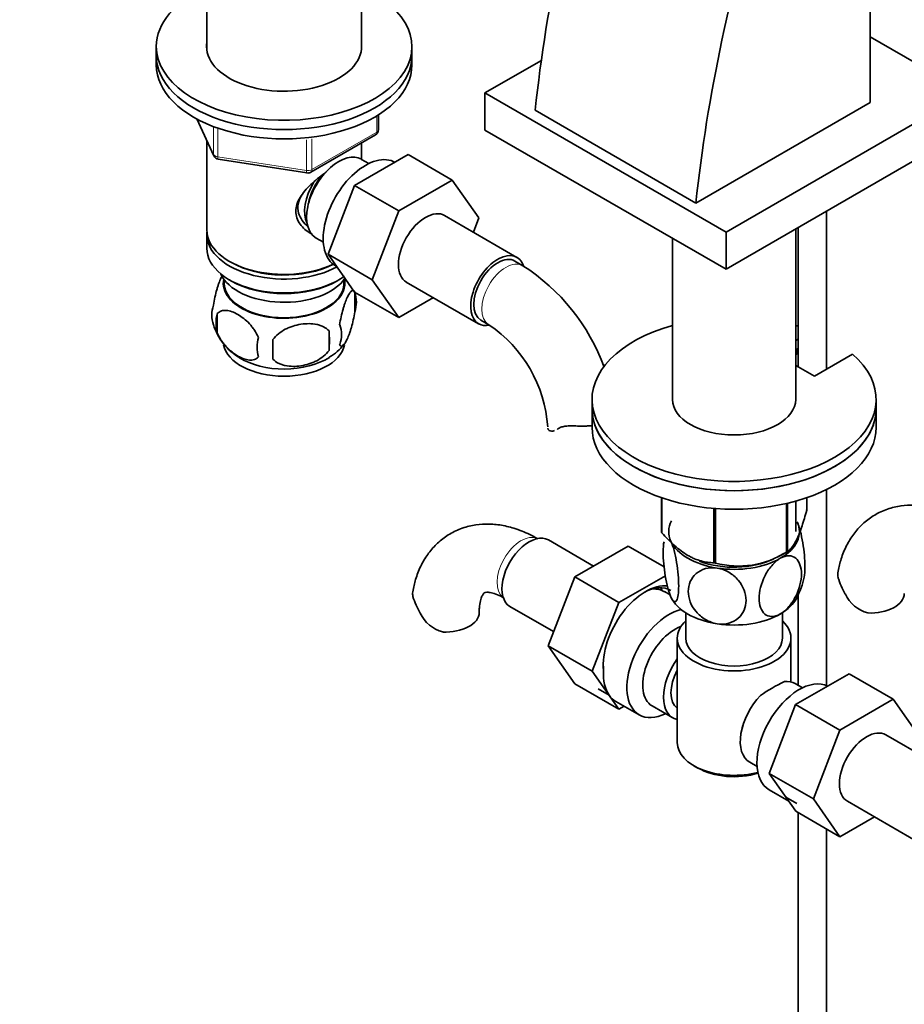
# Model space of a CAD drawing. Units: millimetres. Extents: x 0 to 1622, y 0 to 2227.
# Drawn here: x 273 to 429, y 378 to 551 of the extents above; entities that cross this region are included whole.
import ezdxf
from ezdxf import colors
from ezdxf.entities.mleader import LeaderData, LeaderLine
from ezdxf.math import Vec2, Vec3

# ---------------------------------------------------------------- set-up
doc = ezdxf.new("R2010")
doc.units = ezdxf.units.MM
doc.layers.add('DV7_Défaut', color=7, linetype='Continuous')
doc.layers.add('Défaut', color=7, linetype='Continuous')

# ---------------------------------------------------------------- blocks, each defined once
blk = doc.blocks.new('_DOT')
at = {"color": 0}
blk.add_line((0, 0), (-1, 0), dxfattribs=at)
at = {"color": 0, "const_width": 0.333}
blk.add_lwpolyline([(-0.1665, 0, 1), (0.1665, 0, 1)], format="xyb", close=True, dxfattribs=at)
blk = doc.blocks.new('SE6')
at = {"layer": 'DV7_Défaut', "color": 7, "linetype": 'Continuous', "lineweight": 35}
for p, q in [((422.98, 536.33), (422.98, 634.31)), ((306.21, 561.77), (306.21, 545.49)), ((333.41, 545.49), (333.41, 561.77)), ((440.02, 538), (422.98, 547.84)), ((297.31, 546.17), (297.31, 544.53)), ((342.31, 544.53), (342.31, 546.17)), ((297.31, 544.53), (297.31, 542.9)), ((342.31, 542.9), (342.31, 544.53)), ((365.09, 543.73), (355.16, 538)), ((355.16, 538), (397.59, 513.51)), ((355.16, 538), (355.16, 531.47)), ((397.59, 513.51), (440.02, 538)), ((422.98, 536.33), (392.29, 518.61)), ((336.42, 531.5), (336.42, 534.14)), ((364, 534.94), (392.29, 518.61)), ((304.45, 533.41), (307.47, 526.9)), ((324.49, 524.04), (335.92, 530.64)), ((355.16, 531.47), (397.59, 506.97)), ((397.59, 506.97), (440.02, 531.47)), ((306.21, 529.62), (306.21, 513.91)), ((333.41, 526.32), (333.41, 529.18)), ((332.2, 521.72), (341.62, 527.16)), ((341.62, 527.16), (349.39, 522.67)), ((308.23, 526.33), (323.84, 523.92)), ((334.72, 525.56), (333.43, 526.31)), ((327.54, 509.62), (332.2, 521.72)), ((332.2, 521.72), (339.98, 517.23)), ((339.98, 517.23), (349.39, 522.67)), ((349.39, 522.67), (354.09, 515.99)), ((335.32, 505.13), (339.98, 517.23)), ((360.8, 509.06), (348.07, 516.41)), ((415.29, 489.39), (415.29, 517.19)), ((354.09, 515.99), (353.12, 513.5)), ((306.21, 513.1), (306.21, 510.65)), ((397.59, 513.51), (397.59, 506.97)), ((409.86, 484.07), (409.86, 514.06)), ((410.29, 514.31), (410.29, 489.8)), ((325.43, 512.46), (326.72, 511.71)), ((388.16, 512.42), (388.16, 484.07)), ((327.54, 509.62), (335.32, 505.13)), ((332.23, 502.96), (327.54, 509.62)), ((310.19, 508.36), (310.55, 508.16)), ((361.84, 507.6), (360.43, 508.41)), ((328.87, 507.58), (329.05, 507.48)), ((309.22, 505.2), (309.27, 504.34)), ((310.19, 505.1), (310.55, 504.89)), ((329.07, 504.89), (329.43, 505.1)), ((330.35, 504.34), (330.39, 505.2)), ((340, 498.47), (335.32, 505.13)), ((341.32, 504.72), (354.05, 497.37)), ((332.23, 502.96), (340, 498.47)), ((332.24, 502.91), (332.24, 499.47)), ((346.08, 501.97), (340, 498.47)), ((308.05, 499.16), (308.05, 495.73)), ((354.43, 498.02), (355.84, 497.21)), ((327.74, 496.12), (327.74, 492.69)), ((409.86, 494.42), (410.29, 494.67)), ((409.86, 492.79), (410.29, 493.04)), ((410.1, 492.11), (409.86, 491.97)), ((410.1, 492.11), (410.1, 492.92)), ((419.86, 492.03), (413.15, 488.15)), ((413.15, 488.15), (409.86, 490.05)), ((374.01, 484.07), (374.01, 482.44)), ((424.01, 482.44), (424.01, 484.07)), ((374.01, 482.44), (374.01, 479.17)), ((424.01, 479.17), (424.01, 482.44)), ((415.29, 433.73), (415.29, 468.22)), ((386.22, 460.76), (386.22, 466.77)), ((386.29, 460.61), (386.29, 466.74)), ((409.86, 460.8), (409.86, 466.17)), ((411.79, 464.55), (411.79, 466.77)), ((395.46, 455.32), (395.46, 464.89)), ((395.72, 455.28), (395.72, 464.86)), ((408.24, 457.21), (408.24, 465.76)), ((408.44, 457.33), (408.44, 465.81)), ((374.29, 454.74), (366.32, 459.34)), ((380.39, 458.26), (370.98, 452.82)), ((386.69, 454.62), (380.39, 458.26)), ((406.75, 456.41), (407.88, 457.02)), ((370.98, 452.82), (366.28, 440.72)), ((378.75, 448.33), (370.98, 452.82)), ((386.91, 453.04), (378.75, 448.33)), ((387.74, 449.67), (386.75, 450.24)), ((410.29, 449.75), (410.29, 433.76)), ((359.57, 447.65), (367.25, 443.21)), ((378.75, 448.33), (374.06, 436.23)), ((390.51, 446.53), (390.51, 442.06)), ((407.51, 442.06), (407.51, 446.53)), ((389.01, 442.06), (389.01, 423.69)), ((409.01, 434.36), (409.01, 442.06)), ((366.28, 440.72), (370.98, 434.04)), ((374.06, 436.23), (366.28, 440.72)), ((374.06, 436.23), (378.75, 429.55)), ((409.84, 430.36), (419.26, 435.79)), ((419.26, 435.79), (427.03, 431.3)), ((378.75, 429.55), (370.98, 434.04)), ((377.02, 432.02), (375.07, 433.15)), ((411.06, 433.32), (409.76, 434.07)), ((378.2, 430.93), (382.31, 428.56)), ((378.75, 429.55), (379.67, 430.08)), ((384.58, 430.13), (388.25, 428.01)), ((405.18, 418.25), (409.84, 430.36)), ((409.84, 430.36), (417.62, 425.87)), ((417.62, 425.87), (427.03, 431.3)), ((427.03, 431.3), (431.73, 424.62)), ((412.96, 413.76), (417.62, 425.87)), ((438.44, 417.7), (425.72, 425.05)), ((391.93, 419.61), (392.64, 419.2)), ((401.76, 420.21), (403.06, 419.46)), ((405.18, 418.25), (412.96, 413.76)), ((409.87, 411.59), (405.18, 418.25)), ((405.21, 415.34), (408.62, 413.36)), ((408.13, 414.06), (410.08, 412.94)), ((417.65, 407.1), (412.96, 413.76)), ((418.97, 413.36), (431.69, 406.01)), ((409.87, 411.59), (417.65, 407.1)), ((410.29, 411.34), (410.29, 298.97)), ((423.72, 410.61), (417.65, 407.1)), ((415.29, 298.97), (415.29, 408.46))]:
    blk.add_line(p, q, dxfattribs=at)
at = {"layer": 'DV7_Défaut', "color": 7, "linetype": 'Continuous', "lineweight": 18}
for p, q in [((336.13, 531.09), (336.13, 533.96)), ((304.54, 533.36), (307.41, 527.17)), ((307.41, 527.17), (307.41, 531.97)), ((308.12, 531.66), (308.12, 526.76)), ((324.7, 524.5), (336.13, 531.09)), ((323.73, 524.35), (323.73, 529.77)), ((324.7, 529.91), (324.7, 524.5)), ((308.12, 526.76), (323.73, 524.35))]:
    blk.add_line(p, q, dxfattribs=at)
at = {"layer": 'DV7_Défaut', "color": 7, "linetype": 'Continuous', "lineweight": 35}
for centre, radius, start, end in [((335.42, 531.5), 1, 300, 0), ((308.38, 527.32), 1, 204.8961, 261.206), ((323.99, 524.9), 1, 261.206, 300), ((342.57, 477.48), 35.75, 20.0669, 57.3898), ((327.27, 501.19), 5.26, 340.9814, 19.0186), ((312.21, 498.91), 5.13, 160.4695, 199.5305), ((314.69, 497.45), 6.86, 165.5143, 194.4857), ((317.13, 500.18), 10.18, 196.6834, 239.8784), ((299.02, 494.4), 28.76, 356.5809, 3.4191), ((325.51, 495.47), 4.43, 337.2015, 22.7985), ((342.63, 477.6), 23.64, 3.9828, 56.0172), ((321.94, 493.26), 6.86, 165.5086, 194.4914), ((208.41, 492.87), 109.44, 359.1019, 0.8981), ((323.8, 498.49), 8.05, 299.4716, 324.1022), ((399.79, 470.43), 15.69, 254.9896, 302.5984), ((399.97, 454.85), 11.54, 330.0112, 349.8033), ((430.72, 456.92), 14.06, 197.3112, 210.3659), ((355.91, 453.57), 14.06, 197.3112, 210.3659), ((424.09, 452.32), 6.03, 204.5053, 255.1652), ((349.27, 448.97), 6.03, 204.5053, 255.1652), ((390.5, 437.57), 14.51, 179.6359, 184.8198), ((422.39, 404.4), 33.35, 115.8355, 124.1645)]:
    blk.add_arc(centre, radius, start, end, dxfattribs=at)
for centre, major_axis, start_param, end_param in [((525.47, 603.67), (-115.16, -199.46), 5.084278, 5.367158), ((553.75, 587.34), (-115.16, -199.46), 5.084278, 5.367158), ((319.81, 546.17), (-22.5, 0), 5.361457, 6.283185), ((319.81, 546.17), (-22.5, 0), 0, 4.063321), ((319.81, 546.17), (-13.65, 0), 6.197567, 6.283185), ((319.81, 546.17), (-13.65, 0), 0, 3.227211), ((319.81, 544.53), (-22.5, 0), 0, 3.141593), ((319.81, 544.53), (-22.5, 0), 0, 3.141593), ((319.81, 542.9), (-22.5, 0), 0, 3.141593), ((329.43, 519.39), (4, 6.93), 0, 3.141593), ((334.12, 516.67), (5.25, 9.09), 0, 3.141593), ((328.37, 520), (3.08, 5.33), 1.159538, 2.161045), ((328.37, 520), (3.5, 6.06), 1.524343, 2.780226), ((344.7, 510.57), (-3.37, -5.85), 3.141593, 6.283185), ((319.81, 513.91), (13.6, 0), 3.141593, 5.402069), ((319.81, 513.1), (-13.6, 0), 6.231169, 6.283185), ((319.81, 513.1), (-13.6, 0), 0, 2.330512), ((319.81, 510.65), (13.6, 0), 3.141593, 5.607806), ((357.43, 503.22), (-3.37, -5.85), 2.678289, 6.283185), ((357.43, 503.22), (-3, -5.2), 3.141593, 6.283185), ((319.81, 513.51), (-13.1, 0), 0.785398, 2.294683), ((319.81, 507.79), (-11.5, 0), 0.250403, 2.769892), ((319.81, 504.52), (10.7, 0), 3.023689, 6.283185), ((319.81, 504.52), (-10.54, 0), 0.030878, 3.110715), ((319.81, 510.24), (-13.1, 0), 0.785398, 2.356194), ((319.81, 504.52), (10.7, 0), 0, 0.117904), ((357.43, 503.22), (-3.37, -5.85), 0, 0.467835), ((399.01, 484.07), (25, 0), 2.019724, 6.867226), ((399.01, 484.07), (25, 0), 1.102302, 1.121868), ((319.81, 494.32), (10.7, 0), 3.247398, 6.172298), ((319.81, 495.58), (10.7, 0), 3.888093, 5.553241), ((399.01, 484.07), (10.85, 0), 3.141593, 6.283185), ((399.01, 482.44), (25, 0), 3.141593, 6.283185), ((399.01, 482.44), (-25, 0), 0, 3.141593), ((399.01, 479.17), (-25, 0), 0, 3.141593), ((399.01, 462.66), (13.2, 0), 0.251331, 0.272268), ((399.01, 460.8), (11.5, 0), 2.852753, 3.403392), ((399.01, 460.8), (-11.5, 0), 2.356194, 3.403392), ((362.94, 453.49), (3.38, 5.85), 0, 3.141593), ((399.01, 462.66), (-13.2, 0), 0.251331, 0.272268), ((399.01, 460.8), (-11.5, 0), 0.261799, 1.308997), ((399.01, 460.8), (10.85, 0), 4.11957, 5.399008), ((399.01, 460.8), (11.5, 0), 4.45059, 5.497787), ((399.01, 462.66), (13.2, 0), -0.795867, -0.77493), ((399.01, 462.66), (-13.2, 0), 1.298528, 1.319465), ((383.45, 441.65), (5.28, 9.14), 0.239613, 2.47621), ((382.95, 441.94), (4.93, 8.53), 0, 0.750468), ((381.5, 441.14), (-5.25, -9.09), 3.141593, 3.485828), ((379.91, 443.7), (-4.93, -8.53), -3.544759, -3.455404), ((399.01, 451), (-11.5, 0), 0.261799, 1.308997), ((399.01, 451), (-11.5, 0), 2.356194, 2.852753), ((422.97, 449.94), (-6, 0), 1.499079, 3.133674), ((387.56, 437.65), (-5.25, -9.09), 3.633202, 6.283185), ((348.16, 446.59), (-6, 0), 1.499079, 3.133674), ((399.01, 451), (11.5, 0), 4.45059, 5.497787), ((388.58, 437.06), (-4, -6.93), 3.736962, 6.283185), ((399.01, 442.06), (-10, 0), 5.728374, 6.283185), ((399.01, 442.06), (-10, 0), 0, 3.696404), ((399.01, 442.06), (-8.5, 0), 0, 3.141593), ((392.25, 434.94), (4, 6.93), 1.396801, 3.315588), ((383.45, 440.02), (-5.25, -9.09), 5.427551, 6.021386), ((392.25, 434.94), (3.07, 5.33), 1.628468, 3.083921), ((410.46, 424.43), (5.25, 9.09), 0.036886, 3.141593), ((405.76, 427.14), (-4, -6.93), 3.141593, 3.547167), ((383.45, 440.02), (5.25, 9.09), 2.879793, 3.141593), ((393.31, 434.33), (-3.07, -5.33), 5.360502, 5.635072), ((405.76, 427.14), (4, 6.93), 1.165222, 3.141593), ((387.56, 437.65), (-5.25, -9.09), 0, 0.704547), ((404.7, 427.75), (-3.07, -5.33), -1.05199, -0.980548), ((422.34, 419.2), (-3.38, -5.85), 3.141593, 6.283185), ((399.01, 423.69), (10, 0), 3.141593, 5.144626), ((399.01, 422.88), (-9, 0), 0.785398, 2.059403)]:
    blk.add_ellipse(centre, major_axis=major_axis, ratio=0.57735, start_param=start_param, end_param=end_param, dxfattribs=at)
at = {"layer": 'DV7_Défaut', "color": 7, "linetype": 'Continuous', "lineweight": 18}
for centre, major_axis, ratio, start_param, end_param in [((335.42, 531.5), (-0.5, 0.866), 0.57735, 3.141593, 3.926991), ((335.42, 531.5), (-1, 0), 0.57735, 2.356194, 3.141593), ((308.38, 527.32), (-1, 0), 0.57735, 0.261799, 1.308997), ((308.38, 527.32), (0.907, 0.421), 0.788675, 2.790713, 3.141593), ((308.38, 527.32), (0.153, 0.988), 0.211325, 2.202711, 3.141593), ((323.99, 524.9), (-1, 0), 0.57735, 1.308997, 2.356194), ((323.99, 524.9), (0.153, 0.988), 0.211325, 2.202711, 3.141593), ((323.99, 524.9), (-0.5, 0.866), 0.57735, 3.141593, 3.926991), ((358.84, 502.4), (-3, -5.2), 0.57735, 3.142043, 6.283185), ((358.84, 502.4), (-3, -5.2), 0.57735, 0, 0.003375), ((361.53, 454.31), (3, 5.2), 0.57735, 0.046052, 3.095541)]:
    blk.add_ellipse(centre, major_axis=major_axis, ratio=ratio, start_param=start_param, end_param=end_param, dxfattribs=at)
at = {"layer": 'DV7_Défaut', "color": 7, "linetype": 'Continuous', "lineweight": 35}
for points, knots in [([(324.77, 513.14), (324.68, 513.18), (323.85, 513.59), (322.78, 514.5), (322, 515.96), (321.8, 517.17), (322, 518.41), (322.78, 520.04), (324.45, 521.94), (326.21, 523.34), (327.14, 524), (327.23, 524.06)], [0, 0, 0, 0, 0.022117, 0.214206, 0.310551, 0.401884, 0.493245, 0.590012, 0.782321, 0.979038, 1, 1, 1, 1]), ([(323.01, 520.17), (322.98, 520.12), (322.63, 519.57), (322.17, 518.48), (322.25, 516.89), (322.94, 515.52), (323.66, 514.78), (324.05, 514.47)], [0, 0, 0, 0, 0.026282, 0.280769, 0.536838, 0.764654, 1, 1, 1, 1]), ([(308.97, 505.94), (308.88, 505.79), (308.79, 505.62), (308.57, 505.15), (308.45, 504.84), (308.26, 504.33), (308.2, 504.15), (308.08, 503.77), (308.02, 503.57), (307.85, 502.96), (307.74, 502.53), (307.53, 501.59), (307.45, 501.12), (307.38, 500.63)], [0, 0, 0, 0, 0.148379, 0.148379, 0.361284, 0.361284, 0.467737, 0.467737, 0.57419, 0.57419, 0.787095, 0.787095, 1, 1, 1, 1]), ([(332.24, 502.91), (332.17, 503.09), (332.09, 503.19), (331.94, 503.23), (331.88, 503.23), (331.77, 503.2), (331.72, 503.17), (331.54, 503.03), (331.42, 502.88), (331.17, 502.5), (331.05, 502.26), (330.79, 501.71), (330.66, 501.41), (330.48, 500.89), (330.42, 500.71), (330.3, 500.34), (330.24, 500.14), (330.06, 499.52), (329.95, 499.09), (329.75, 498.16), (329.66, 497.68), (329.59, 497.19)], [0, 0, 0, 0, 0.125, 0.125, 0.1875, 0.1875, 0.25, 0.25, 0.375, 0.375, 0.5, 0.5, 0.625, 0.625, 0.6875, 0.6875, 0.75, 0.75, 0.875, 0.875, 1, 1, 1, 1]), ([(308.05, 499.16), (308.15, 499.28), (308.26, 499.37), (308.5, 499.52), (308.63, 499.58), (309.04, 499.72), (309.34, 499.74), (309.82, 499.7), (309.99, 499.68), (310.32, 499.6), (310.48, 499.55), (310.99, 499.37), (311.33, 499.21), (312.03, 498.81), (312.37, 498.57), (313.05, 498.03), (313.39, 497.72), (313.86, 497.21), (314.01, 497.03), (314.31, 496.66), (314.46, 496.46), (314.87, 495.85), (315.11, 495.43), (315.3, 494.98)], [0, 0, 0, 0, 0.0625, 0.0625, 0.125, 0.125, 0.25, 0.25, 0.3125, 0.3125, 0.375, 0.375, 0.5, 0.5, 0.625, 0.625, 0.75, 0.75, 0.8125, 0.8125, 0.875, 0.875, 1, 1, 1, 1]), ([(329.59, 493.76), (329.66, 493.58), (329.75, 493.48), (329.9, 493.43), (329.95, 493.43), (330.06, 493.47), (330.12, 493.5), (330.29, 493.64), (330.42, 493.79), (330.66, 494.17), (330.79, 494.4), (331.05, 494.95), (331.17, 495.26), (331.36, 495.77), (331.42, 495.95), (331.54, 496.33), (331.6, 496.53), (331.77, 497.14), (331.88, 497.58), (332.09, 498.51), (332.17, 498.98), (332.24, 499.47)], [0, 0, 0, 0, 0.125, 0.125, 0.1875, 0.1875, 0.25, 0.25, 0.375, 0.375, 0.5, 0.5, 0.625, 0.625, 0.6875, 0.6875, 0.75, 0.75, 0.875, 0.875, 1, 1, 1, 1]), ([(327.74, 496.12), (327.47, 496.41), (327.14, 496.65), (326.59, 496.93), (326.39, 497.02), (325.98, 497.15), (325.77, 497.21), (325.12, 497.35), (324.66, 497.39), (323.73, 497.4), (323.26, 497.37), (322.31, 497.22), (321.84, 497.11), (321.15, 496.89), (320.92, 496.81), (320.47, 496.62), (320.24, 496.52), (319.59, 496.18), (319.18, 495.92), (318.43, 495.3), (318.1, 494.97), (317.84, 494.59)], [0, 0, 0, 0, 0.125, 0.125, 0.1875, 0.1875, 0.25, 0.25, 0.375, 0.375, 0.5, 0.5, 0.625, 0.625, 0.6875, 0.6875, 0.75, 0.75, 0.875, 0.875, 1, 1, 1, 1]), ([(315.3, 491.55), (315.11, 491.33), (314.86, 491.17), (314.32, 491), (314.01, 490.97), (313.38, 491.02), (313.05, 491.1), (312.36, 491.34), (312.02, 491.5), (311.33, 491.9), (310.98, 492.14), (310.31, 492.68), (309.98, 492.99), (309.5, 493.5), (309.34, 493.68), (309.04, 494.05), (308.9, 494.25), (308.49, 494.85), (308.25, 495.29), (308.05, 495.73)], [0, 0, 0, 0, 0.125, 0.125, 0.25, 0.25, 0.375, 0.375, 0.5, 0.5, 0.625, 0.625, 0.75, 0.75, 0.8125, 0.8125, 0.875, 0.875, 1, 1, 1, 1]), ([(317.84, 491.16), (318.1, 490.86), (318.43, 490.63), (318.98, 490.34), (319.18, 490.26), (319.59, 490.12), (319.8, 490.06), (320.45, 489.93), (320.91, 489.88), (321.84, 489.87), (322.31, 489.91), (323.26, 490.06), (323.73, 490.17), (324.42, 490.39), (324.65, 490.47), (325.1, 490.66), (325.33, 490.76), (325.98, 491.1), (326.39, 491.36), (327.14, 491.97), (327.47, 492.31), (327.74, 492.69)], [0, 0, 0, 0, 0.125, 0.125, 0.1875, 0.1875, 0.25, 0.25, 0.375, 0.375, 0.5, 0.5, 0.625, 0.625, 0.6875, 0.6875, 0.75, 0.75, 0.875, 0.875, 1, 1, 1, 1]), ([(366.23, 479), (366.26, 478.84), (366.33, 478.71), (366.56, 478.54), (366.71, 478.49), (367.04, 478.48), (367.22, 478.51), (367.41, 478.58)], [0, 0, 0, 0, 0.342502, 0.342502, 0.685004, 0.685004, 1, 1, 1, 1]), ([(368.12, 478.95), (368.28, 479.07), (368.46, 479.15), (368.78, 479.25), (368.9, 479.28), (369.14, 479.33), (369.26, 479.35), (369.52, 479.38), (369.65, 479.39), (369.93, 479.41), (370.08, 479.41), (370.52, 479.42), (370.82, 479.41), (371.13, 479.4)], [0, 0, 0, 0, 0.25, 0.25, 0.375, 0.375, 0.5, 0.5, 0.625, 0.625, 0.75, 0.75, 1, 1, 1, 1]), ([(374.03, 479.47), (373.98, 479.46), (373.93, 479.45), (373.66, 479.42), (373.43, 479.4), (372.98, 479.38), (372.75, 479.37), (372.05, 479.36), (371.59, 479.38), (371.13, 479.4)], [0, 0, 0, 0, 0.0547654, 0.0547654, 0.291074, 0.291074, 0.5273827, 0.5273827, 1, 1, 1, 1]), ([(408.44, 457.33), (408.7, 457.5), (408.97, 457.75), (409.39, 458.29), (409.53, 458.5), (409.75, 458.87), (409.82, 459.01), (409.96, 459.29), (410.04, 459.44), (410.4, 460.23), (410.69, 460.97), (411.11, 462.23), (411.25, 462.68), (411.52, 463.6), (411.66, 464.07), (411.79, 464.55)], [0, 0, 0, 0, 0.25, 0.25, 0.375, 0.375, 0.4375, 0.4375, 0.5, 0.5, 0.75, 0.75, 0.875, 0.875, 1, 1, 1, 1]), ([(439.34, 462.85), (438.8, 463.15), (437.5, 463.86), (435.19, 464.78), (432.61, 465.37), (430.16, 465.55), (427.74, 465.31), (425.4, 464.62), (423.23, 463.48), (421.37, 461.98), (419.83, 460.16), (418.61, 458.08), (417.73, 455.82), (417.44, 454.36), (417.29, 453.55)], [0, 0, 0, 0, 0.054843, 0.155188, 0.244041, 0.329408, 0.41176, 0.500541, 0.586125, 0.669827, 0.752985, 0.837247, 0.924108, 1, 1, 1, 1]), ([(364.53, 459.51), (363.99, 459.81), (362.69, 460.51), (360.37, 461.43), (357.8, 462.03), (355.35, 462.2), (352.92, 461.96), (350.59, 461.27), (348.42, 460.13), (346.56, 458.63), (345.02, 456.81), (343.8, 454.73), (342.92, 452.47), (342.63, 451.01), (342.48, 450.21)], [0, 0, 0, 0, 0.054843, 0.155188, 0.244041, 0.329408, 0.41176, 0.500541, 0.586125, 0.669827, 0.752985, 0.837247, 0.924108, 1, 1, 1, 1]), ([(411.32, 452.77), (411.43, 453.25), (411.48, 453.92), (411.48, 455.9), (411.35, 457.38), (410.98, 459.56), (410.84, 460.27), (410.49, 461.55), (410.3, 462.11), (410.11, 462.52)], [0, 0, 0, 0, 0.243609, 0.243609, 0.621804, 0.621804, 0.810902, 0.810902, 1, 1, 1, 1]), ([(386.29, 460.61), (386.65, 460.21), (387.01, 459.82), (387.76, 459.06), (388.14, 458.69), (389.29, 457.67), (390.07, 457.09), (391.07, 456.51), (391.28, 456.4), (391.67, 456.2), (391.87, 456.11), (392.46, 455.87), (392.84, 455.74), (393.61, 455.54), (393.99, 455.46), (394.73, 455.36), (395.1, 455.33), (395.46, 455.32)], [0, 0, 0, 0, 0.125, 0.125, 0.25, 0.25, 0.5, 0.5, 0.5625, 0.5625, 0.625, 0.625, 0.75, 0.75, 0.875, 0.875, 1, 1, 1, 1]), ([(387.9, 449.28), (387.71, 449.69), (387.52, 450.25), (387.17, 451.55), (387.02, 452.27), (386.66, 454.45), (386.53, 455.94), (386.53, 457.91), (386.58, 458.55), (386.68, 459.03)], [0, 0, 0, 0, 0.189967, 0.189967, 0.379934, 0.379934, 0.759869, 0.759869, 1, 1, 1, 1]), ([(387.9, 459.08), (388.09, 458.67), (388.28, 458.11), (388.62, 456.83), (388.77, 456.11), (389.14, 453.92), (389.26, 452.44), (389.26, 450.04), (389.13, 449.1), (388.77, 448.49), (388.62, 448.43), (388.28, 448.61), (388.09, 448.87), (387.9, 449.28)], [0, 0, 0, 0, 0.125, 0.125, 0.25, 0.25, 0.5, 0.5, 0.75, 0.75, 0.875, 0.875, 1, 1, 1, 1]), ([(407.14, 446.31), (406.08, 445.7), (405.08, 445.75), (403.76, 446.84), (403.41, 447.85), (403.41, 450.27), (403.76, 451.67), (404.75, 453.64), (405.16, 454.27), (406.09, 455.35), (406.61, 455.8), (407.14, 456.11)], [0, 0, 0, 0, 0.25, 0.25, 0.5, 0.5, 0.75, 0.75, 0.875, 0.875, 1, 1, 1, 1]), ([(407.14, 456.11), (408.19, 456.71), (409.19, 456.67), (410.52, 455.57), (410.87, 454.56), (410.86, 452.14), (410.52, 450.75), (409.52, 448.77), (409.11, 448.15), (408.18, 447.06), (407.66, 446.61), (407.14, 446.31)], [0, 0, 0, 0, 0.25, 0.25, 0.5, 0.5, 0.75, 0.75, 0.875, 0.875, 1, 1, 1, 1]), ([(396.03, 444.59), (395.32, 444.7), (394.61, 444.96), (393.33, 445.71), (392.77, 446.19), (391.41, 447.79), (390.94, 449.09), (390.94, 451.48), (391.42, 452.63), (392.77, 453.8), (393.34, 454.11), (394.6, 454.46), (395.32, 454.5), (396.03, 454.39)], [0, 0, 0, 0, 0.125, 0.125, 0.25, 0.25, 0.5, 0.5, 0.75, 0.75, 0.875, 0.875, 1, 1, 1, 1]), ([(396.03, 454.39), (396.74, 454.28), (397.46, 454.02), (398.73, 453.27), (399.29, 452.79), (400.65, 451.19), (401.12, 449.9), (401.12, 447.49), (400.64, 446.36), (399.29, 445.18), (398.72, 444.87), (397.45, 444.52), (396.74, 444.48), (396.03, 444.59)], [0, 0, 0, 0, 0.125, 0.125, 0.25, 0.25, 0.5, 0.5, 0.75, 0.75, 0.875, 0.875, 1, 1, 1, 1]), ([(417.3, 452.74), (417.24, 453.02), (417.23, 453.28), (417.26, 453.54), (417.27, 453.55), (417.27, 453.57)], [0, 0, 0, 0, 0.953084, 0.953084, 1, 1, 1, 1]), ([(342.49, 449.39), (342.43, 449.67), (342.41, 449.93), (342.45, 450.2), (342.45, 450.21), (342.46, 450.22)], [0, 0, 0, 0, 0.953084, 0.953084, 1, 1, 1, 1]), ([(354.16, 446.59), (354.16, 446.89), (354.18, 447.61), (354.35, 448.68), (354.65, 449.5), (354.92, 449.93), (355.07, 450.05), (355.1, 450.07), (355.4, 450.15), (356.04, 450.12), (357.01, 449.87), (357.95, 449.44), (358.43, 449.17), (358.53, 449.11)], [0, 0, 0, 0, 0.051605, 0.148647, 0.245737, 0.345038, 0.452832, 0.58746, 0.692524, 0.788263, 0.889381, 0.981486, 1, 1, 1, 1])]:
    blk.add_open_spline(points, degree=3, knots=knots, dxfattribs=at)
blk.add_open_spline([(367.85, 478.78), (367.94, 478.83), (368.03, 478.89), (368.12, 478.95)], degree=3, dxfattribs=at)

msp = doc.modelspace()

# ---------------------------------------------------------------- block references
at = {"layer": 'Défaut'}
msp.add_blockref('SE6', (0, 0), dxfattribs=at)

# ---------------------------------------------------------------- leaders
at = {"layer": 'Défaut', "color": 7, "linetype": 'Continuous', "lineweight": 18}
ml = msp.add_multileader_mtext('Standard', dxfattribs=at)
ml.set_content('{\\pxsm0.9;\\fSolid Edge ISO|b1||i0||c0|p34;\\W1.;06/12/2016\\P}', color=256)
ml.set_leader_properties()
ml.set_arrow_properties(name='DOT')
ml.build(insert=Vec2(0, 0))
ml.multileader.update_dxf_attribs({"leader_type": 0, "dogleg_length": 0, "arrow_head_size": 12})
ctx = ml.context
ctx.base_point, ctx.char_height, ctx.arrow_head_size, ctx.landing_gap_size = Vec3(1231.99, 2220.18), 12, 12, 4.2
notes = []
notes.append((ctx, [(0, (0, 0, 0), (0, 0), (1, 0), 1, [])]))
ctx.mtext.insert = Vec3(1233.99, 2226.3)
ml = msp.add_multileader_mtext('Standard', dxfattribs=at)
ml.set_content('{\\pxsm0.9;\\fArial|b1||i0||c0|p34;\\W1.;151/W\\P}', color=256)
ml.set_leader_properties()
ml.set_arrow_properties(name='DOT')
ml.build(insert=Vec2(0, 0))
ml.multileader.update_dxf_attribs({"leader_type": 0, "dogleg_length": 0, "arrow_head_size": 12})
ctx = ml.context
ctx.base_point, ctx.char_height, ctx.arrow_head_size, ctx.landing_gap_size = Vec3(512.87, 2220.01), 12, 12, 4.2
notes.append((ctx, [(0, (0, 0, 0), (0, 0), (1, 0), 1, [])]))
ctx.mtext.insert = Vec3(514.87, 2226.11)
for ctx, leaders in notes:
    for number, flags, end, landing, length, lines in leaders:
        leader = LeaderData()
        leader.index, (leader.has_last_leader_line, leader.has_dogleg_vector, leader.attachment_direction) = number, flags
        leader.last_leader_point, leader.dogleg_vector, leader.dogleg_length = Vec3(end), Vec3(landing), length
        for number, points, colour, breaks in lines:
            line = LeaderLine()
            line.index, line.vertices, line.color, line.breaks = number, Vec3.list(points), colors.encode_raw_color(colour), breaks
            leader.lines.append(line)
        ctx.leaders.append(leader)

doc.saveas('drawing.dxf')
